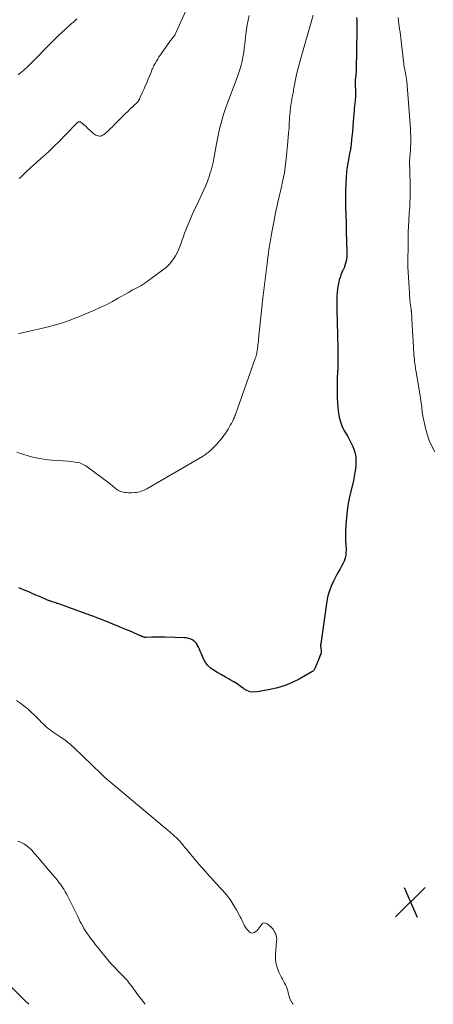
# Model space of a CAD drawing. Units: feet. Extents: x 1925000 to 1930046, y 535000 to 540004.
# Drawn here: x 1927237 to 1927346, y 535000 to 535260 of the extents above; entities that cross this region are included whole.
import ezdxf

# ---------------------------------------------------------------- set-up
doc = ezdxf.new("R2010")
doc.units = ezdxf.units.FT
doc.header["$LTSCALE"] = 100
doc.header["$MEASUREMENT"] = 0
for name, color, linetype, lineweight in [('CONTOUR INDEX', 32, 'Continuous', 25), ('CONTOUR INTERMEDIATE', 40, 'Continuous', 15), ('SPOT ELEVATION', 7, 'Continuous', 15)]:
    doc.layers.add(name, color=color, linetype=linetype, lineweight=lineweight)

# ---------------------------------------------------------------- blocks, each defined once
blk = doc.blocks.new('SPOT')
at = {"layer": 'SPOT ELEVATION', "lineweight": 25}
for p, q in [((-3.95, -3.95), (3.86, 3.85)), ((-1.67, 3.81), (1.74, -3.97))]:
    blk.add_line(p, q, dxfattribs=at)

msp = doc.modelspace()

# ---------------------------------------------------------------- linework, layer by layer
at = {"layer": 'CONTOUR INDEX', "elevation": 1040, "flags": 128}
msp.add_lwpolyline([(1927326.17, 535260.63), (1927326.19, 535259.94), (1927326.21, 535259.25), (1927326.21, 535258.55), (1927326.21, 535257.86), (1927326.21, 535257.17), (1927326.04, 535246.86), (1927326.03, 535246.47), (1927326.01, 535246.08), (1927325.97, 535245.69), (1927325.93, 535245.3), (1927325.87, 535244.89), (1927325.85, 535244.71), (1927325.83, 535244.52), (1927325.8, 535244.33), (1927325.78, 535244.14), (1927325.77, 535243.95), (1927325.76, 535243.76), (1927325.75, 535243.57), (1927325.76, 535243.38), (1927325.9, 535240.74), (1927325.9, 535240.63), (1927325.91, 535240.51), (1927325.91, 535240.4), (1927325.9, 535240.28), (1927325.9, 535240.17), (1927325.89, 535240.05), (1927325.88, 535239.94), (1927325.87, 535239.82), (1927325.75, 535238.68), (1927325.69, 535237.99), (1927325.62, 535237.31), (1927325.56, 535236.62), (1927325.51, 535235.93), (1927325.38, 535234.29), (1927325.28, 535233.02), (1927325.18, 535231.74), (1927325.06, 535230.46), (1927324.94, 535229.19), (1927324.75, 535227.29), (1927324.72, 535226.97), (1927324.68, 535226.64), (1927324.62, 535226.32), (1927324.57, 535225.99), (1927324.51, 535225.67), (1927324.44, 535225.35), (1927324.38, 535225.02), (1927324.32, 535224.7), (1927323.93, 535222.55), (1927323.7, 535221.15), (1927323.52, 535219.74), (1927323.4, 535218.32), (1927323.32, 535216.9), (1927323.25, 535214.74), (1927323.22, 535213.24), (1927323.21, 535211.74), (1927323.23, 535210.24), (1927323.28, 535208.74), (1927323.38, 535206.3), (1927323.39, 535206.02), (1927323.4, 535205.74), (1927323.41, 535205.46), (1927323.41, 535205.19), (1927323.42, 535204.91), (1927323.43, 535204.63), (1927323.44, 535204.35), (1927323.44, 535204.08), (1927323.61, 535198.73), (1927323.61, 535198.12), (1927323.58, 535197.51), (1927323.51, 535196.9), (1927323.4, 535196.29), (1927323.25, 535195.7), (1927323.08, 535195.11), (1927322.86, 535194.54), (1927322.6, 535193.98), (1927322.54, 535193.86), (1927322.26, 535193.24), (1927322, 535192.61), (1927321.79, 535191.96), (1927321.6, 535191.3), (1927321.47, 535190.8), (1927321.27, 535189.88), (1927321.11, 535188.96), (1927321.02, 535188.03), (1927320.97, 535187.09), (1927320.96, 535186.78), (1927320.95, 535185.68), (1927320.94, 535184.58), (1927320.95, 535183.48), (1927320.98, 535182.38), (1927321.01, 535181.06), (1927321.06, 535179.3), (1927321.1, 535177.54), (1927321.13, 535175.78), (1927321.17, 535174.02), (1927321.24, 535169.29), (1927321.24, 535169.09), (1927321.24, 535168.89), (1927321.24, 535168.69), (1927321.24, 535168.5), (1927321.23, 535168.37), (1927321.22, 535168.23), (1927321.22, 535168.1), (1927321.21, 535167.97), (1927321.2, 535167.83), (1927321.19, 535167.7), (1927321.18, 535167.56), (1927321.17, 535167.43), (1927321.15, 535167.29), (1927321.13, 535167.03), (1927321.11, 535166.76), (1927321.09, 535166.49), (1927321.08, 535166.22), (1927321.07, 535165.95), (1927321, 535162.72), (1927321, 535161.42), (1927321.03, 535160.13), (1927321.11, 535158.84), (1927321.23, 535157.55), (1927321.38, 535156.16), (1927321.46, 535155.57), (1927321.57, 535154.99), (1927321.71, 535154.41), (1927321.87, 535153.84), (1927322.07, 535153.28), (1927322.29, 535152.73), (1927322.54, 535152.19), (1927322.83, 535151.67), (1927323.84, 535149.94), (1927324.31, 535149.08), (1927324.75, 535148.2), (1927325.14, 535147.3), (1927325.49, 535146.39), (1927325.76, 535145.46), (1927325.94, 535144.51), (1927326, 535143.55), (1927325.98, 535142.58), (1927325.97, 535142.47), (1927325.85, 535141.44), (1927325.71, 535140.41), (1927325.52, 535139.39), (1927325.31, 535138.38), (1927324.31, 535134.04), (1927323.95, 535132.23), (1927323.65, 535130.42), (1927323.46, 535128.59), (1927323.34, 535126.76), (1927323.25, 535124.68), (1927323.24, 535123.88), (1927323.24, 535123.07), (1927323.27, 535122.27), (1927323.31, 535121.47), (1927323.35, 535121.02), (1927323.38, 535120.44), (1927323.39, 535119.86), (1927323.36, 535119.28), (1927323.31, 535118.71), (1927323.22, 535118.14), (1927323.08, 535117.59), (1927322.87, 535117.06), (1927322.62, 535116.54), (1927322.25, 535115.87), (1927321.79, 535115.02), (1927321.33, 535114.17), (1927320.88, 535113.32), (1927320.43, 535112.46), (1927320.03, 535111.71), (1927319.45, 535110.46), (1927318.97, 535109.17), (1927318.61, 535107.85), (1927318.34, 535106.49), (1927316.69, 535095.18), (1927316.67, 535094.94), (1927316.66, 535094.69), (1927316.67, 535094.45), (1927316.7, 535094.2), (1927316.72, 535094.07), (1927316.75, 535093.89), (1927316.78, 535093.71), (1927316.81, 535093.53), (1927316.83, 535093.36), (1927316.84, 535093.18), (1927316.83, 535093.01), (1927316.8, 535092.84), (1927316.75, 535092.67), (1927316.68, 535092.47), (1927316.58, 535092.2), (1927316.47, 535091.93), (1927316.37, 535091.66), (1927316.26, 535091.4), (1927315.22, 535088.82), (1927315.15, 535088.67), (1927315.07, 535088.51), (1927314.98, 535088.36), (1927314.88, 535088.22), (1927314.77, 535088.09), (1927314.65, 535087.97), (1927314.51, 535087.86), (1927314.37, 535087.77), (1927311.04, 535085.91), (1927309.19, 535085), (1927307.29, 535084.2), (1927305.32, 535083.6), (1927303.31, 535083.12), (1927299.9, 535082.48), (1927298.97, 535082.43), (1927298.07, 535082.53), (1927297.23, 535082.85), (1927296.42, 535083.33), (1927296.32, 535083.41), (1927295.47, 535084.03), (1927294.62, 535084.63), (1927293.73, 535085.19), (1927292.83, 535085.71), (1927292.54, 535085.87), (1927291.54, 535086.43), (1927290.53, 535086.99), (1927289.53, 535087.56), (1927288.54, 535088.13), (1927287.63, 535088.78), (1927286.83, 535089.53), (1927286.2, 535090.42), (1927285.67, 535091.41), (1927285.11, 535092.76), (1927284.89, 535093.28), (1927284.66, 535093.78), (1927284.42, 535094.29), (1927284.17, 535094.78), (1927284.14, 535094.84), (1927283.86, 535095.27), (1927283.54, 535095.66), (1927283.16, 535095.99), (1927282.73, 535096.27), (1927282.26, 535096.49), (1927281.77, 535096.65), (1927281.27, 535096.75), (1927280.75, 535096.8), (1927275.67, 535096.93), (1927274.78, 535096.95), (1927273.89, 535096.95), (1927273, 535096.94), (1927272.12, 535096.93), (1927270.73, 535096.89), (1927270.54, 535096.89), (1927270.34, 535096.91), (1927270.15, 535096.94), (1927269.96, 535096.99), (1927269.75, 535097.06), (1927269.66, 535097.09), (1927269.58, 535097.12), (1927269.5, 535097.15), (1927269.43, 535097.19), (1927269.35, 535097.23), (1927269.27, 535097.27), (1927269.19, 535097.31), (1927269.11, 535097.34), (1927268.14, 535097.78), (1927267.57, 535098.02), (1927267, 535098.27), (1927266.43, 535098.51), (1927265.86, 535098.75), (1927262.11, 535100.3), (1927261.36, 535100.61), (1927260.6, 535100.92), (1927259.84, 535101.22), (1927259.08, 535101.52), (1927258.32, 535101.82), (1927257.55, 535102.11), (1927256.79, 535102.4), (1927256.02, 535102.68), (1927248.93, 535105.27), (1927248.52, 535105.41), (1927248.11, 535105.55), (1927247.7, 535105.69), (1927247.29, 535105.83), (1927247.1, 535105.89), (1927246.78, 535106), (1927246.46, 535106.1), (1927246.14, 535106.21), (1927245.82, 535106.31), (1927245.59, 535106.39), (1927245.39, 535106.46), (1927245.19, 535106.53), (1927244.99, 535106.6), (1927244.79, 535106.68), (1927244.59, 535106.76), (1927244.39, 535106.84), (1927244.2, 535106.92), (1927244, 535107.01), (1927242.48, 535107.66), (1927241.52, 535108.07), (1927240.56, 535108.48), (1927239.6, 535108.9), (1927238.65, 535109.31), (1927237.03, 535110.01)], dxfattribs=at)
at = {"layer": 'CONTOUR INTERMEDIATE', "flags": 128}
for points, elevation in [([(1927314.7, 535261.27), (1927311.32, 535249.51), (1927310.96, 535248.2), (1927310.63, 535246.88), (1927310.33, 535245.56), (1927310.06, 535244.22), (1927309.7, 535242.35), (1927309.63, 535241.95), (1927309.55, 535241.55), (1927309.48, 535241.15), (1927309.41, 535240.76), (1927309.34, 535240.36), (1927309.26, 535239.96), (1927309.18, 535239.56), (1927309.1, 535239.17), (1927309.05, 535238.94), (1927308.95, 535238.44), (1927308.85, 535237.93), (1927308.78, 535237.41), (1927308.71, 535236.9), (1927308.59, 535235.72), (1927308.52, 535235.02), (1927308.46, 535234.32), (1927308.42, 535233.61), (1927308.39, 535232.91), (1927308.36, 535232.21), (1927308.32, 535231.5), (1927308.27, 535230.8), (1927308.22, 535230.1), (1927307.92, 535226.81), (1927307.84, 535225.95), (1927307.76, 535225.09), (1927307.67, 535224.23), (1927307.58, 535223.37), (1927307.4, 535221.79), (1927307.39, 535221.72), (1927307.39, 535221.66), (1927307.38, 535221.59), (1927307.37, 535221.53), (1927307.36, 535221.46), (1927307.35, 535221.4), (1927307.35, 535221.34), (1927307.34, 535221.27), (1927307.34, 535221.23), (1927307.33, 535221.14), (1927307.32, 535221.05), (1927307.31, 535220.97), (1927307.3, 535220.88), (1927307.26, 535220.57), (1927307.23, 535220.33), (1927307.2, 535220.09), (1927307.15, 535219.84), (1927307.11, 535219.61), (1927306.94, 535218.81), (1927306.81, 535218.18), (1927306.67, 535217.54), (1927306.53, 535216.91), (1927306.39, 535216.27), (1927305.47, 535212.19), (1927305.21, 535211), (1927304.95, 535209.8), (1927304.7, 535208.6), (1927304.46, 535207.4), (1927303.88, 535204.36), (1927303.69, 535203.36), (1927303.51, 535202.36), (1927303.34, 535201.35), (1927303.18, 535200.35), (1927303.03, 535199.34), (1927302.89, 535198.33), (1927302.75, 535197.32), (1927302.62, 535196.31), (1927301.49, 535187.2), (1927301.47, 535187.01), (1927301.45, 535186.82), (1927301.43, 535186.64), (1927301.41, 535186.45), (1927301.39, 535186.26), (1927301.37, 535186.07), (1927301.35, 535185.88), (1927301.33, 535185.7), (1927300.29, 535175.66), (1927300.24, 535175.16), (1927300.18, 535174.66), (1927300.13, 535174.17), (1927300.07, 535173.67), (1927300.04, 535173.4), (1927299.99, 535173.04), (1927299.93, 535172.68), (1927299.87, 535172.32), (1927299.8, 535171.96), (1927299.71, 535171.61), (1927299.62, 535171.26), (1927299.52, 535170.91), (1927299.4, 535170.56), (1927294.22, 535155.8), (1927294.16, 535155.66), (1927294.11, 535155.52), (1927294.06, 535155.38), (1927294, 535155.24), (1927293.94, 535155.1), (1927293.88, 535154.97), (1927293.82, 535154.83), (1927293.75, 535154.69), (1927293.37, 535153.93), (1927293.1, 535153.42), (1927292.83, 535152.91), (1927292.54, 535152.41), (1927292.24, 535151.91), (1927291.96, 535151.46), (1927291.55, 535150.82), (1927291.12, 535150.2), (1927290.66, 535149.59), (1927290.19, 535149), (1927289.69, 535148.43), (1927289.18, 535147.86), (1927288.65, 535147.32), (1927288.11, 535146.79), (1927287.42, 535146.12), (1927287.19, 535145.92), (1927286.96, 535145.72), (1927286.73, 535145.53), (1927286.49, 535145.34), (1927286.24, 535145.17), (1927285.99, 535145), (1927285.73, 535144.83), (1927285.47, 535144.68), (1927270.82, 535136.17), (1927270.44, 535135.97), (1927270.06, 535135.79), (1927269.67, 535135.62), (1927269.27, 535135.48), (1927268.86, 535135.36), (1927268.45, 535135.27), (1927268.03, 535135.2), (1927267.61, 535135.16), (1927266.77, 535135.12), (1927266.36, 535135.11), (1927265.94, 535135.11), (1927265.52, 535135.14), (1927265.11, 535135.18), (1927264.96, 535135.2), (1927264.62, 535135.25), (1927264.29, 535135.33), (1927263.97, 535135.43), (1927263.65, 535135.55), (1927263.35, 535135.69), (1927263.05, 535135.86), (1927262.77, 535136.05), (1927262.5, 535136.25), (1927261.74, 535136.89), (1927261.09, 535137.43), (1927260.44, 535137.95), (1927259.77, 535138.46), (1927259.1, 535138.96), (1927254.65, 535142.18), (1927254.14, 535142.49), (1927253.62, 535142.76), (1927253.07, 535142.96), (1927252.49, 535143.11), (1927251.9, 535143.21), (1927251.31, 535143.3), (1927250.71, 535143.37), (1927250.12, 535143.42), (1927245.63, 535143.74), (1927244.07, 535143.9), (1927242.52, 535144.13), (1927241, 535144.45), (1927239.48, 535144.84), (1927238.35, 535145.17), (1927237.41, 535145.47), (1927236.49, 535145.79)], 1044), ([(1927297.84, 535261.14), (1927297.53, 535259.92), (1927297.26, 535258.7), (1927297.06, 535257.46), (1927296.9, 535256.21), (1927296.65, 535253.61), (1927296.52, 535252.48), (1927296.36, 535251.35), (1927296.15, 535250.22), (1927295.92, 535249.1), (1927295.65, 535248), (1927295.34, 535246.9), (1927294.99, 535245.81), (1927294.61, 535244.73), (1927291.9, 535237.53), (1927291.45, 535236.28), (1927291.03, 535235.02), (1927290.66, 535233.75), (1927290.31, 535232.47), (1927289.99, 535231.18), (1927289.7, 535229.89), (1927289.43, 535228.59), (1927289.18, 535227.28), (1927288.46, 535223.37), (1927288.26, 535222.34), (1927288.02, 535221.32), (1927287.76, 535220.31), (1927287.46, 535219.3), (1927287.23, 535218.57), (1927287.02, 535217.94), (1927286.79, 535217.31), (1927286.54, 535216.7), (1927286.27, 535216.09), (1927283.95, 535211.09), (1927283.32, 535209.72), (1927282.71, 535208.35), (1927282.11, 535206.96), (1927281.54, 535205.57), (1927281.1, 535204.49), (1927280.76, 535203.63), (1927280.43, 535202.76), (1927280.13, 535201.89), (1927279.84, 535201.01), (1927279.53, 535200.13), (1927279.19, 535199.28), (1927278.78, 535198.46), (1927278.33, 535197.65), (1927278.08, 535197.23), (1927277.42, 535196.28), (1927276.69, 535195.39), (1927275.86, 535194.59), (1927274.96, 535193.86), (1927270.24, 535190.47), (1927269.73, 535190.13), (1927269.21, 535189.79), (1927268.67, 535189.49), (1927268.11, 535189.21), (1927267.43, 535188.88), (1927267.22, 535188.77), (1927267, 535188.65), (1927266.79, 535188.53), (1927266.58, 535188.4), (1927266.38, 535188.26), (1927266.17, 535188.14), (1927265.96, 535188.01), (1927265.75, 535187.89), (1927263.21, 535186.45), (1927261.71, 535185.64), (1927260.2, 535184.86), (1927258.66, 535184.13), (1927257.11, 535183.43), (1927252.42, 535181.41), (1927252.07, 535181.27), (1927251.72, 535181.12), (1927251.37, 535180.99), (1927251.02, 535180.86), (1927249.57, 535180.34), (1927248.49, 535179.97), (1927247.4, 535179.62), (1927246.29, 535179.32), (1927245.18, 535179.04), (1927237.53, 535177.27), (1927236.87, 535177.16)], 1048), ([(1927281.07, 535262.41), (1927278.57, 535256.74), (1927278.38, 535256.36), (1927278.17, 535255.99), (1927277.92, 535255.63), (1927277.66, 535255.29), (1927277.2, 535254.74), (1927277.16, 535254.69), (1927277.11, 535254.63), (1927277.06, 535254.58), (1927277.01, 535254.53), (1927276.97, 535254.47), (1927276.92, 535254.42), (1927276.88, 535254.36), (1927276.84, 535254.3), (1927274.73, 535251.28), (1927274.36, 535250.74), (1927274, 535250.19), (1927273.65, 535249.63), (1927273.32, 535249.07), (1927272.98, 535248.5), (1927272.82, 535248.22), (1927272.67, 535247.93), (1927272.53, 535247.64), (1927272.39, 535247.35), (1927272.27, 535247.06), (1927272.14, 535246.76), (1927272.01, 535246.46), (1927271.89, 535246.17), (1927271.13, 535244.33), (1927270.75, 535243.42), (1927270.37, 535242.5), (1927269.97, 535241.59), (1927269.58, 535240.69), (1927268.88, 535239.1), (1927268.83, 535238.99), (1927268.77, 535238.88), (1927268.71, 535238.77), (1927268.64, 535238.67), (1927268.57, 535238.57), (1927268.49, 535238.47), (1927268.41, 535238.38), (1927268.32, 535238.29), (1927267.12, 535237.14), (1927266.43, 535236.48), (1927265.75, 535235.82), (1927265.07, 535235.15), (1927264.4, 535234.47), (1927262.71, 535232.77), (1927262.21, 535232.27), (1927261.71, 535231.77), (1927261.2, 535231.27), (1927260.69, 535230.78), (1927260.11, 535230.23), (1927259.88, 535230.03), (1927259.64, 535229.84), (1927259.39, 535229.67), (1927259.13, 535229.51), (1927258.86, 535229.39), (1927258.58, 535229.31), (1927258.29, 535229.29), (1927257.99, 535229.32), (1927257.93, 535229.33), (1927257.62, 535229.42), (1927257.32, 535229.54), (1927257.04, 535229.71), (1927256.78, 535229.91), (1927255.05, 535231.51), (1927254.74, 535231.79), (1927254.43, 535232.06), (1927254.11, 535232.33), (1927253.8, 535232.59), (1927253.3, 535232.99), (1927253.22, 535233.04), (1927253.14, 535233.08), (1927253.06, 535233.09), (1927252.97, 535233.1), (1927252.95, 535233.1), (1927252.87, 535233.09), (1927252.79, 535233.07), (1927252.72, 535233.04), (1927252.65, 535233), (1927252.58, 535232.95), (1927252.52, 535232.89), (1927252.46, 535232.83), (1927252.4, 535232.77), (1927249.26, 535229.53), (1927247.8, 535228.05), (1927246.31, 535226.59), (1927244.8, 535225.17), (1927243.26, 535223.77), (1927242.99, 535223.53), (1927241.58, 535222.26), (1927240.18, 535220.97), (1927238.79, 535219.68), (1927237.4, 535218.37), (1927237.09, 535218.07)], 1052), ([(1927252.31, 535260.26), (1927251.92, 535259.88), (1927251.84, 535259.81), (1927251.39, 535259.41), (1927250.94, 535259.01), (1927250.5, 535258.61), (1927250.05, 535258.21), (1927249.2, 535257.44), (1927248.34, 535256.65), (1927247.49, 535255.85), (1927246.65, 535255.04), (1927245.82, 535254.21), (1927239.96, 535248.25), (1927239.54, 535247.83), (1927239.11, 535247.42), (1927238.67, 535247.02), (1927238.23, 535246.63), (1927237.78, 535246.25), (1927237.32, 535245.87), (1927236.86, 535245.49)], 1056), ([(1927337.11, 535260.65), (1927337.25, 535259.54), (1927337.43, 535258.31), (1927337.53, 535257.54), (1927337.64, 535256.76), (1927337.73, 535255.99), (1927337.83, 535255.21), (1927337.92, 535254.44), (1927338.01, 535253.66), (1927338.1, 535252.88), (1927338.18, 535252.1), (1927338.52, 535249.05), (1927338.59, 535248.48), (1927338.67, 535247.91), (1927338.77, 535247.35), (1927338.88, 535246.78), (1927338.99, 535246.28), (1927339.05, 535245.97), (1927339.11, 535245.66), (1927339.18, 535245.35), (1927339.24, 535245.04), (1927339.29, 535244.73), (1927339.34, 535244.42), (1927339.38, 535244.1), (1927339.41, 535243.79), (1927340.38, 535231.2), (1927340.43, 535230.23), (1927340.47, 535229.25), (1927340.47, 535228.28), (1927340.45, 535227.3), (1927340.41, 535226.37), (1927340.39, 535225.86), (1927340.35, 535225.35), (1927340.31, 535224.84), (1927340.27, 535224.33), (1927340.24, 535224.07), (1927340.21, 535223.69), (1927340.19, 535223.31), (1927340.17, 535222.93), (1927340.17, 535222.55), (1927340.16, 535222.17), (1927340.17, 535221.79), (1927340.17, 535221.41), (1927340.18, 535221.02), (1927340.24, 535218.93), (1927340.27, 535217.65), (1927340.29, 535216.36), (1927340.29, 535215.08), (1927340.28, 535213.8), (1927340.27, 535212.71), (1927340.25, 535211.97), (1927340.23, 535211.23), (1927340.19, 535210.5), (1927340.13, 535209.76), (1927340.08, 535209.02), (1927340.02, 535208.29), (1927339.98, 535207.55), (1927339.94, 535206.81), (1927339.8, 535204.08), (1927339.78, 535203.59), (1927339.76, 535203.11), (1927339.76, 535202.62), (1927339.77, 535202.13), (1927339.78, 535201.64), (1927339.78, 535201.15), (1927339.78, 535200.66), (1927339.78, 535200.18), (1927339.72, 535196.34), (1927339.71, 535196.14), (1927339.71, 535195.93), (1927339.71, 535195.72), (1927339.7, 535195.51), (1927339.7, 535195.31), (1927339.7, 535195.1), (1927339.71, 535194.89), (1927339.72, 535194.68), (1927340.1, 535187.93), (1927340.13, 535187.47), (1927340.17, 535187.01), (1927340.21, 535186.55), (1927340.26, 535186.09), (1927340.43, 535184.64), (1927340.46, 535184.35), (1927340.49, 535184.06), (1927340.53, 535183.78), (1927340.56, 535183.49), (1927340.61, 535183.05), (1927340.62, 535182.99), (1927340.63, 535182.92), (1927340.64, 535182.86), (1927340.64, 535182.79), (1927340.65, 535182.73), (1927340.65, 535182.66), (1927340.66, 535182.6), (1927340.66, 535182.53), (1927340.72, 535181.6), (1927340.75, 535181.07), (1927340.78, 535180.54), (1927340.81, 535180), (1927340.84, 535179.47), (1927341.15, 535173.52), (1927341.19, 535172.86), (1927341.24, 535172.2), (1927341.29, 535171.54), (1927341.35, 535170.88), (1927341.41, 535170.27), (1927341.45, 535169.91), (1927341.49, 535169.56), (1927341.54, 535169.21), (1927341.59, 535168.86), (1927341.64, 535168.51), (1927341.7, 535168.15), (1927341.75, 535167.8), (1927341.81, 535167.45), (1927342.83, 535161.22), (1927343.01, 535160.04), (1927343.19, 535158.86), (1927343.35, 535157.68), (1927343.51, 535156.49), (1927343.69, 535155.32), (1927343.9, 535154.14), (1927344.16, 535152.98), (1927344.46, 535151.83), (1927344.82, 535150.53), (1927345.36, 535148.93), (1927346, 535147.38), (1927346.79, 535145.9)], 1036), ([(1927309.43, 535000), (1927309.26, 535000.24), (1927308.89, 535000.83), (1927308.58, 535001.44), (1927308.35, 535002.09), (1927308.19, 535002.77), (1927308.14, 535003.05), (1927308.01, 535003.59), (1927307.85, 535004.12), (1927307.64, 535004.63), (1927307.39, 535005.13), (1927307.12, 535005.62), (1927306.86, 535006.11), (1927306.6, 535006.61), (1927306.34, 535007.1), (1927305.72, 535008.33), (1927305.26, 535009.46), (1927304.93, 535010.61), (1927304.79, 535011.81), (1927304.78, 535013.03), (1927305.06, 535016.75), (1927305.07, 535017.01), (1927305.07, 535017.27), (1927305.05, 535017.53), (1927305.01, 535017.79), (1927304.96, 535018.04), (1927304.89, 535018.3), (1927304.8, 535018.54), (1927304.7, 535018.78), (1927304.59, 535019.02), (1927304.4, 535019.36), (1927304.19, 535019.68), (1927303.95, 535019.98), (1927303.67, 535020.26), (1927303.01, 535020.86), (1927302.78, 535021.05), (1927302.54, 535021.21), (1927302.28, 535021.34), (1927302.01, 535021.45), (1927301.75, 535021.48), (1927301.51, 535021.44), (1927301.3, 535021.32), (1927301.12, 535021.14), (1927300.96, 535020.9), (1927300.71, 535020.53), (1927300.45, 535020.18), (1927300.17, 535019.84), (1927299.88, 535019.52), (1927299.59, 535019.21), (1927299.14, 535018.94), (1927298.69, 535018.82), (1927298.24, 535018.92), (1927297.78, 535019.18), (1927297.51, 535019.45), (1927297.16, 535019.84), (1927296.84, 535020.25), (1927296.59, 535020.7), (1927296.37, 535021.17), (1927296.17, 535021.66), (1927295.95, 535022.14), (1927295.72, 535022.62), (1927295.47, 535023.08), (1927294.44, 535024.95), (1927293.62, 535026.32), (1927292.75, 535027.64), (1927291.78, 535028.89), (1927290.75, 535030.11), (1927288.83, 535032.21), (1927288.3, 535032.8), (1927287.77, 535033.38), (1927287.24, 535033.97), (1927286.71, 535034.55), (1927286.18, 535035.14), (1927285.66, 535035.74), (1927285.14, 535036.34), (1927284.63, 535036.94), (1927281.88, 535040.21), (1927281.42, 535040.77), (1927280.95, 535041.32), (1927280.48, 535041.88), (1927280.01, 535042.44), (1927279.2, 535043.39), (1927279.13, 535043.47), (1927279.06, 535043.55), (1927278.99, 535043.62), (1927278.92, 535043.7), (1927278.85, 535043.77), (1927278.78, 535043.84), (1927278.7, 535043.91), (1927278.63, 535043.98), (1927278.01, 535044.53), (1927277.62, 535044.87), (1927277.23, 535045.21), (1927276.84, 535045.55), (1927276.44, 535045.88), (1927260.22, 535059.46), (1927260.02, 535059.62), (1927259.83, 535059.79), (1927259.64, 535059.96), (1927259.45, 535060.13), (1927259.26, 535060.3), (1927259.07, 535060.48), (1927258.89, 535060.65), (1927258.7, 535060.83), (1927251.6, 535067.76), (1927251.26, 535068.08), (1927250.92, 535068.39), (1927250.57, 535068.69), (1927250.21, 535068.99), (1927249.84, 535069.27), (1927249.47, 535069.55), (1927249.1, 535069.82), (1927248.72, 535070.09), (1927246.07, 535071.87), (1927245.59, 535072.21), (1927245.12, 535072.56), (1927244.66, 535072.93), (1927244.21, 535073.32), (1927243.77, 535073.72), (1927243.34, 535074.12), (1927242.92, 535074.53), (1927242.5, 535074.95), (1927241.15, 535076.34), (1927240.27, 535077.19), (1927239.37, 535078.01), (1927238.42, 535078.78), (1927237.45, 535079.52), (1927236.41, 535080.27)], 1036), ([(1927270.31, 535000), (1927270.05, 535000.36), (1927268.18, 535002.88), (1927267.77, 535003.42), (1927267.37, 535003.96), (1927266.97, 535004.5), (1927266.56, 535005.04), (1927266.15, 535005.58), (1927265.73, 535006.1), (1927265.29, 535006.61), (1927264.84, 535007.11), (1927264.82, 535007.13), (1927264.35, 535007.63), (1927263.87, 535008.13), (1927263.39, 535008.62), (1927262.91, 535009.1), (1927262.67, 535009.34), (1927262.08, 535009.95), (1927261.5, 535010.57), (1927260.94, 535011.22), (1927260.39, 535011.87), (1927257.83, 535015.02), (1927257.25, 535015.74), (1927256.68, 535016.47), (1927256.13, 535017.21), (1927255.58, 535017.96), (1927255.28, 535018.38), (1927254.9, 535018.93), (1927254.53, 535019.48), (1927254.19, 535020.05), (1927253.86, 535020.63), (1927253.54, 535021.22), (1927253.23, 535021.81), (1927252.92, 535022.4), (1927252.62, 535023), (1927249.63, 535028.99), (1927249.26, 535029.7), (1927248.86, 535030.39), (1927248.42, 535031.05), (1927247.96, 535031.71), (1927247.59, 535032.2), (1927247.29, 535032.59), (1927246.99, 535032.98), (1927246.68, 535033.36), (1927246.37, 535033.73), (1927242.34, 535038.46), (1927241.92, 535038.95), (1927241.49, 535039.44), (1927241.07, 535039.93), (1927240.65, 535040.43), (1927240.57, 535040.52), (1927240.17, 535040.95), (1927239.75, 535041.35), (1927239.3, 535041.72), (1927238.83, 535042.06), (1927238.34, 535042.36), (1927237.83, 535042.64), (1927237.3, 535042.88), (1927236.76, 535043.08)], 1032), ([(1927239.68, 535000), (1927239.37, 535000.27), (1927238.83, 535000.76), (1927238.3, 535001.27), (1927237.78, 535001.79), (1927235.18, 535004.48)], 1028)]:
    msp.add_lwpolyline(points, dxfattribs=dict(at, elevation=elevation))

# ---------------------------------------------------------------- block references
at = {"layer": 'SPOT ELEVATION'}
msp.add_blockref('SPOT', (1927340.37, 535027.02, 1038.12), dxfattribs=at)

doc.saveas('drawing.dxf')
